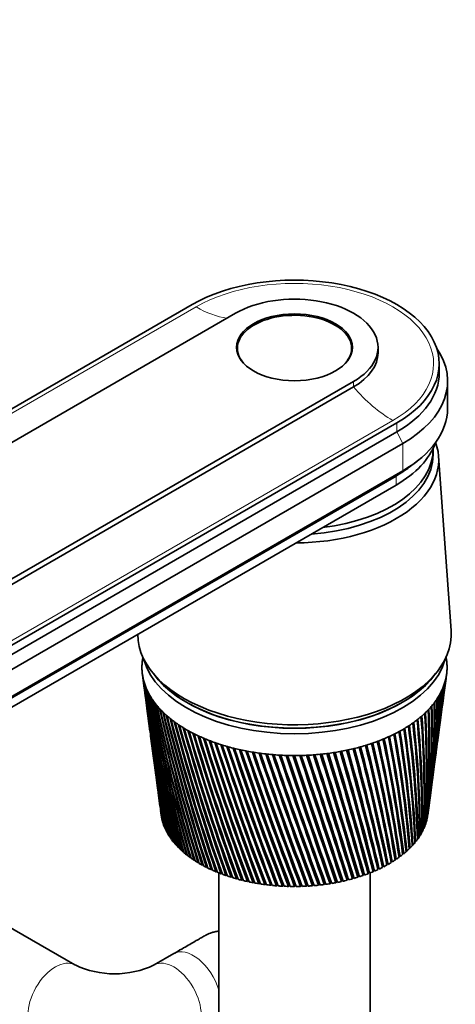
# Model space of a CAD drawing. Units: millimetres. Extents: x 0 to 1478, y 0 to 1758.
# Drawn here: x 323 to 401, y 341 to 518 of the extents above; entities that cross this region are included whole.
import ezdxf
from ezdxf import colors
from ezdxf.entities.mleader import LeaderData, LeaderLine
from ezdxf.math import Vec2, Vec3

# ---------------------------------------------------------------- set-up
doc = ezdxf.new("R2010")
doc.units = ezdxf.units.MM
doc.layers.add('DV5_Défaut', color=7, linetype='Continuous')
doc.layers.add('Défaut', color=7, linetype='Continuous')

# ---------------------------------------------------------------- blocks, each defined once
blk = doc.blocks.new('_DOT')
at = {"color": 0}
blk.add_line((0, 0), (-1, 0), dxfattribs=at)
at = {"color": 0, "const_width": 0.333}
blk.add_lwpolyline([(-0.1665, 0, 1), (0.1665, 0, 1)], format="xyb", close=True, dxfattribs=at)
blk = doc.blocks.new('SE4')
at = {"layer": 'DV5_Défaut', "color": 7, "linetype": 'Continuous', "lineweight": 35}
for p, q in [((198.22, 377.05), (353.79, 466.86)), ((361.56, 465.31), (227.21, 387.74)), ((361.92, 459.02), (361.92, 458.17)), ((382.42, 458.17), (382.42, 459.02)), ((387.17, 458.21), (387.17, 459.19)), ((398.17, 454.61), (398.17, 456.25)), ((248.43, 375.49), (382.78, 453.06)), ((399.67, 448.24), (399.67, 453.14)), ((382.78, 452.08), (248.43, 374.51)), ((390.56, 445.63), (234.99, 355.82)), ((390.56, 444), (234.99, 354.18)), ((391.62, 441.92), (236.05, 352.1)), ((397.07, 439.92), (397.07, 440.9)), ((392.79, 437.66), (394.15, 438.7)), ((400.3, 408.34), (398.05, 439.64)), ((391.62, 437.02), (236.05, 347.2)), ((390.41, 436.08), (234.85, 346.26)), ((390.41, 434.45), (234.85, 344.63)), ((344.85, 400.49), (345.23, 397.68)), ((346.83, 400.59), (347.55, 399.73)), ((396.8, 399.73), (397.52, 400.59)), ((399.34, 399.37), (399.49, 400.49)), ((398.83, 395.53), (399.22, 398.49)), ((345.35, 396.8), (345.73, 393.9)), ((398.33, 391.83), (398.71, 394.66)), ((345.85, 393.03), (346.22, 390.24)), ((397.85, 388.25), (398.21, 390.96)), ((346.34, 389.38), (346.69, 386.72)), ((397.39, 384.8), (397.74, 387.38)), ((346.81, 385.85), (347.15, 383.33)), ((396.94, 381.47), (397.27, 383.93)), ((347.27, 382.46), (347.59, 380.05)), ((396.51, 378.25), (396.83, 380.6)), ((347.7, 379.19), (348.01, 376.88)), ((396.11, 375.2), (396.4, 377.4)), ((348.12, 376.04), (348.24, 375.16)), ((348.39, 374.37), (348.41, 374.36)), ((348.56, 373.75), (348.59, 373.74)), ((348.77, 373.14), (348.82, 373.13)), ((395.59, 373.47), (395.65, 373.49)), ((395.81, 374.09), (395.85, 374.1)), ((395.99, 374.71), (396.01, 374.72)), ((349.04, 372.54), (349.09, 372.53)), ((349.35, 371.94), (349.41, 371.93)), ((349.7, 371.36), (349.78, 371.35)), ((394.64, 371.67), (394.75, 371.69)), ((395, 372.27), (395.1, 372.28)), ((395.32, 372.87), (395.4, 372.88)), ((350.11, 370.78), (350.19, 370.77)), ((350.55, 370.21), (350.65, 370.21)), ((351.04, 369.66), (351.15, 369.66)), ((393.29, 369.97), (393.44, 369.98)), ((393.78, 370.53), (393.92, 370.53)), ((394.23, 371.09), (394.36, 371.1)), ((351.57, 369.12), (351.69, 369.12)), ((352.15, 368.59), (352.28, 368.59)), ((352.76, 368.08), (352.9, 368.09)), ((390.89, 367.9), (391.11, 367.89)), ((391.55, 368.4), (391.75, 368.39)), ((392.17, 368.9), (392.36, 368.9)), ((392.75, 369.43), (392.92, 369.43)), ((353.41, 367.59), (353.56, 367.6)), ((354.1, 367.11), (354.26, 367.12)), ((354.83, 366.65), (355, 366.67)), ((355.59, 366.21), (355.77, 366.24)), ((387.89, 366.13), (388.16, 366.08)), ((388.7, 366.54), (388.95, 366.5)), ((389.46, 366.98), (389.71, 366.95)), ((390.2, 367.43), (390.43, 367.41)), ((356.39, 365.79), (356.57, 365.82)), ((357.21, 365.39), (357.41, 365.43)), ((358.07, 365.02), (358.27, 365.06)), ((358.57, 364.81), (358.57, 326.65)), ((358.96, 364.66), (359.16, 364.72)), ((359.87, 364.33), (360.08, 364.4)), ((383.55, 364.03), (383.59, 364.37)), ((383.59, 364.37), (383.76, 364.31)), ((384.49, 364.34), (384.5, 364.68)), ((384.5, 364.68), (384.7, 364.62)), ((385.38, 365.01), (385.61, 364.95)), ((385.4, 364.67), (385.38, 365.01)), ((385.77, 326.65), (385.77, 364.81)), ((386.24, 365.36), (386.49, 365.3)), ((386.28, 365.02), (386.24, 365.36)), ((387.07, 365.74), (387.34, 365.68)), ((387.14, 365.4), (387.07, 365.74)), ((360.8, 364.03), (361.02, 364.1)), ((361.76, 363.74), (361.99, 363.82)), ((362.74, 363.49), (362.97, 363.58)), ((363.74, 363.26), (363.97, 363.36)), ((364.76, 363.05), (364.99, 363.16)), ((365.79, 362.87), (366.03, 363)), ((366.84, 362.72), (367.07, 362.86)), ((367.89, 362.59), (368.13, 362.74)), ((368.96, 362.5), (369.19, 362.66)), ((370.03, 362.43), (370.26, 362.61)), ((371.1, 362.39), (371.33, 362.58)), ((372.18, 362.37), (372.41, 362.58)), ((373.25, 362.39), (373.48, 362.62)), ((374.33, 362.43), (374.55, 362.68)), ((375.4, 362.5), (375.61, 362.77)), ((376.46, 362.6), (376.67, 362.9)), ((377.52, 362.72), (377.71, 363.04)), ((378.56, 362.87), (378.73, 363.2)), ((378.73, 363.2), (378.77, 363.18)), ((379.59, 363.05), (379.74, 363.38)), ((379.74, 363.38), (379.8, 363.35)), ((380.61, 363.26), (380.73, 363.59)), ((380.73, 363.59), (380.82, 363.55)), ((381.61, 363.49), (381.7, 363.83)), ((381.7, 363.83), (381.82, 363.78)), ((382.59, 363.75), (382.65, 364.09)), ((382.65, 364.09), (382.8, 364.03)), ((332.75, 348.28), (318.61, 356.45)), ((350.5, 350.33), (346.96, 348.28))]:
    blk.add_line(p, q, dxfattribs=at)
at = {"layer": 'DV5_Défaut', "color": 7, "linetype": 'Continuous', "lineweight": 18}
for p, q in [((354.5, 466.45), (220.15, 388.88)), ((382.78, 452.08), (382.78, 453.06)), ((389.84, 446.04), (255.49, 368.48)), ((390.56, 444), (390.56, 445.63)), ((391.62, 441.92), (390.56, 444)), ((391.62, 441.92), (391.62, 437.02)), ((390.41, 436.08), (391.62, 437.02)), ((390.41, 434.45), (390.41, 436.08))]:
    blk.add_line(p, q, dxfattribs=at)
at = {"layer": 'DV5_Défaut', "color": 7, "linetype": 'Continuous', "lineweight": 35}
for centre, radius, start, end in [((685.61, 445.42), 343.71, 187.5191, 192.5423), ((680.58, 445.48), 338.73, 187.6659, 192.7678), ((686.07, 448.77), 344.6, 188.1806, 193.1775), ((229.85, 420.87), 170.85, 352.4725, 353.0245), ((232.51, 421.33), 168.27, 352.3723, 352.8129), ((680.98, 448.77), 339.54, 188.329, 193.4049), ((686.95, 452.13), 345.89, 188.8308, 193.7947), ((681.78, 452.07), 340.74, 188.9806, 194.0238), ((688.26, 455.52), 347.6, 189.4689, 194.393), ((682.99, 455.4), 342.35, 189.6199, 194.6236), ((238.8, 408.95), 160.39, 352.2689, 356.0926), ((241.54, 409.48), 157.75, 352.2644, 355.8921), ((236.61, 412.8), 163.08, 352.3035, 355.048), ((239.31, 413.3), 160.47, 352.1516, 354.8429), ((233.63, 416.76), 166.56, 352.3754, 354.024), ((236.31, 417.24), 163.97, 352.248, 353.8152), ((242.65, 409.55), 156.61, 355.6582, 355.7867), ((680.59, 442.18), 338.3, 187.5595, 192.1134), ((685.55, 442.07), 343.21, 187.5263, 191.8902), ((690.01, 458.94), 349.74, 190.094, 194.9716), ((684.64, 458.76), 344.38, 190.246, 195.2033), ((692.23, 462.41), 352.33, 190.7051, 195.5295), ((686.75, 462.16), 346.85, 190.8579, 195.7621), ((694.93, 465.94), 355.4, 191.3013, 196.0657), ((689.33, 465.61), 349.78, 191.4547, 196.2989), ((243.64, 398.49), 154.2, 352.2981, 359.1258), ((240.87, 401.53), 157.35, 352.3571, 358.2267), ((243.71, 402.11), 154.61, 352.3309, 358.0381), ((240.22, 405.21), 158.48, 352.2831, 357.1536), ((243.01, 405.76), 155.79, 352.2692, 356.9586), ((244.81, 402.22), 153.5, 354.8696, 357.9748), ((244.11, 405.85), 154.68, 354.6267, 356.8792), ((698.17, 469.55), 358.99, 191.8818, 196.5794), ((692.42, 469.14), 353.21, 192.0356, 196.813), ((701.97, 473.24), 363.13, 192.4457, 197.0696), ((696.07, 472.76), 357.19, 192.5997, 197.3032), ((706.38, 477.05), 367.88, 192.992, 197.5354), ((238.03, 390.62), 158.76, 354.1279, 1.4718), ((241.1, 391.28), 155.79, 353.8348, 1.3073), ((239.8, 394.26), 157.46, 352.9696, 0.3905), ((242.78, 394.9), 154.58, 352.6681, 0.2172), ((240.74, 397.89), 157, 352.5017, 359.3072), ((680.98, 438.88), 338.25, 187.6423, 191.4428), ((685.89, 438.72), 343.1, 187.609, 191.2221), ((700.3, 476.48), 361.74, 193.146, 197.7688), ((711.46, 481), 373.29, 193.52, 197.9759), ((705.18, 480.33), 366.94, 193.6738, 198.2087), ((717.27, 485.1), 379.44, 194.0288, 198.39), ((710.78, 484.34), 372.84, 194.182, 198.622), ((723.91, 489.4), 386.41, 194.5174, 198.7769), ((227.23, 379.19), 168.21, 357.7354, 4.6579), ((230.65, 379.98), 164.9, 357.4761, 4.5234), ((231.81, 383.12), 164.06, 356.516, 3.61), ((235.1, 383.86), 160.88, 356.2441, 3.465), ((235.38, 386.91), 160.94, 355.3117, 2.5465), ((238.56, 387.62), 157.87, 355.0285, 2.3915), ((717.17, 488.53), 379.55, 194.6699, 199.0077), ((731.48, 493.92), 394.31, 194.985, 199.1355), ((724.46, 492.94), 387.15, 195.1366, 199.3648), ((740.09, 498.71), 403.27, 195.4307, 199.4649), ((732.76, 497.6), 395.77, 195.5812, 199.6924), ((749.91, 503.84), 413.46, 195.8538, 199.7641), ((742.21, 502.58), 405.56, 196.0028, 199.9894), ((200.71, 362.1), 193.39, 2.4532, 8.5236), ((206.39, 366.1), 187.91, 1.428, 7.6666), ((210.32, 367.05), 184.09, 1.2132, 7.5661), ((214.65, 370.74), 179.99, 0.1972, 6.69), ((218.39, 371.64), 176.36, 359.9665, 6.5779), ((221.55, 375.09), 173.48, 358.9644, 5.6858), ((225.12, 375.92), 170.01, 358.7188, 5.5624), ((681.76, 435.56), 338.58, 187.6916, 190.7567), ((686.62, 435.34), 343.37, 187.6668, 190.5388), ((761.11, 509.35), 425.06, 196.2532, 200.032), ((753, 507.94), 416.73, 196.4006, 200.2548), ((773.94, 515.33), 438.34, 196.6281, 200.2675), ((765.36, 513.74), 429.49, 196.7736, 200.4876), ((788.7, 521.88), 453.6, 196.9777, 200.4697), ((779.56, 520.09), 444.16, 197.121, 200.6866), ((805.77, 529.14), 471.25, 197.3009, 200.6375), ((155.04, 342.75), 238.57, 6.2213, 11.2367), ((160.02, 344.01), 233.66, 6.0766, 11.1835), ((171.25, 349.54), 222.4, 5.0531, 10.3998), ((175.91, 350.71), 217.82, 4.8902, 10.3348), ((184.96, 355.6), 208.83, 3.8614, 9.5243), ((189.34, 356.69), 204.53, 3.6807, 9.4474), ((196.57, 361.09), 197.44, 2.6513, 8.6123), ((795.97, 527.12), 461.11, 197.4419, 200.8507), ((825.64, 537.27), 491.81, 197.5971, 200.7696), ((815.06, 534.98), 480.84, 197.7353, 200.9789), ((848.98, 546.49), 515.98, 197.8651, 200.8651), ((837.45, 543.87), 504, 198.0004, 201.0701), ((876.66, 557.11), 544.68, 198.1042, 200.9228), ((863.96, 554.09), 531.48, 198.2361, 201.1229), ((909.92, 569.52), 579.22, 198.31341, 200.94139), ((895.76, 566.02), 564.47, 198.4417, 201.1364), ((950.48, 584.31), 621.42, 198.49175, 200.91986), ((10.74, 288.9), 385.85, 11.5588, 14.7867), ((18.45, 290.92), 378.13, 11.5055, 14.7904), ((51.94, 303.66), 343.41, 10.5706, 14.1648), ((58.87, 305.47), 336.5, 10.4995, 14.1575), ((85.39, 315.88), 309.14, 9.5395, 13.4981), ((91.69, 317.52), 302.87, 9.4502, 13.4796), ((112.92, 326.2), 281.09, 8.4685, 12.7872), ((118.7, 327.7), 275.35, 8.3609, 12.7573), ((135.83, 335.05), 257.89, 7.3612, 12.033), ((141.18, 336.42), 252.61, 7.235, 11.9915), ((244.75, 398.63), 153.1, 353.0582, 356.1823), ((682.92, 432.21), 339.29, 187.7049, 190.0563), ((687.75, 431.95), 344.03, 187.5889, 189.8415), ((934.43, 580.19), 604.67, 198.61601, 201.10929), ((1000.89, 602.34), 673.96, 198.63831, 200.85697), ((982.34, 597.39), 654.57, 198.75817, 201.04042), ((1065.05, 624.9), 740.94, 198.75213, 200.75154), ((1043.01, 618.81), 717.89, 198.86715, 200.92862), ((1149.21, 654.09), 828.98, 198.83226, 200.6024), ((1122.08, 646.32), 800.56, 198.94191, 200.77278), ((1264.12, 693.49), 949.38, 198.87773, 200.40839), ((1228.98, 683.09), 912.53, 198.98136, 200.5718), ((1429.9, 749.82), 1123.38, 198.88757, 200.16835), ((1380.84, 734.83), 1071.87, 198.98431, 200.32477), ((1689.12, 837.29), 1395.85, 198.86082, 199.8812), ((1611.96, 812.96), 1314.72, 198.9493, 200.03102), ((2150.31, 992.1), 1881.2, 198.79652, 199.5459), ((2000.8, 943.57), 1723.78, 198.87419, 199.69068), ((3195.85, 1341.83), 2982.53, 198.6937, 199.16147), ((2849.43, 1228.28), 2617.77, 198.77132, 199.29687), ((2755.58, 1195.56), 2518.34, 198.75386, 199.30689), ((7823.08, 2886.45), 7859.59, 198.551416, 198.727062), ((6008.75, 2285.04), 5947.99, 198.620269, 198.849118), ((4058.21, 1623.22), 3888.18, 198.55587, 198.91027), ((-9805.94, -2994.12), 10725.57, 18.241654, 18.369008), ((-15856.72, -5022.08), 17107.31, 18.349758, 18.428476), ((-3273.57, -839.09), 3847.2, 18.2125, 18.56685), ((-2544.4, -570.61), 3071.5, 17.70511, 18.14512), ((-2814.28, -662.18), 3356.63, 17.79816, 18.19504), ((-2191.39, -460.15), 2701.9, 17.74985, 18.24901), ((-1293.23, -152.34), 1753.49, 17.11666, 17.87923), ((-1353.27, -173.07), 1817.13, 17.19389, 17.91909), ((-1212.36, -128.83), 1669.57, 17.16211, 17.96127), ((-775.71, 21.17), 1208.9, 16.47611, 17.57052), ((-791.86, 15.37), 1226.16, 16.53668, 17.59984), ((-740.52, 30.79), 1172.71, 16.51313, 17.63876), ((-493.53, 116.16), 912.42, 15.78346, 17.21827), ((-495.48, 115.23), 914.65, 15.82656, 17.23653), ((-472.27, 121.78), 890.71, 15.80867, 17.275), ((-316.38, 176.12), 726.66, 15.03895, 16.82188), ((-312.8, 177.1), 723.02, 15.06381, 16.82854), ((-301.09, 180.11), 711.14, 15.0505, 16.8679), ((-195.17, 217.43), 599.89, 14.24315, 16.38082), ((-189.29, 219.21), 593.8, 14.24902, 16.37531), ((-183.09, 220.57), 587.68, 14.23977, 16.41638), ((-107.31, 247.63), 508.28, 13.3969, 15.8947), ((-100.51, 249.73), 501.19, 13.3832, 15.8764), ((-97.22, 250.26), 498.12, 13.3777, 15.9198), ((-40.95, 270.7), 439.33, 12.5016, 15.3634), ((-32.23, 272.97), 430.58, 12.4656, 15.3779), ((684.47, 428.83), 340.37, 187.6819, 189.3425), ((689.27, 428.51), 345.08, 187.5238, 189.1309), ((686.42, 425.4), 341.85, 187.6235, 188.6162), ((691.19, 425.04), 346.52, 187.5053, 188.4081), ((688.77, 421.92), 343.72, 187.5288, 187.8784), ((243.64, 398.49), 154.2, 351.7068, 351.8815), ((339.86, 363.25), 16.57, 244.5991, 295.4009)]:
    blk.add_arc(centre, radius, start, end, dxfattribs=at)
for centre, major_axis, start_param, end_param in [((372.17, 456.25), (-26, 0), 2.356194, 5.497787), ((372.17, 459.19), (-15, 0), 2.356194, 5.497787), ((372.17, 459.02), (10.25, 0), 0, 3.688928), ((372.17, 459.02), (10.25, 0), 5.73585, 6.283185), ((372.17, 458.21), (-15, 0), 2.356194, 3.141593), ((372.17, 453.14), (-27.5, 0), 2.356194, 3.51976), ((372.17, 454.61), (-26, 0), 2.356194, 3.141593), ((372.17, 448.24), (-27.5, 0), 2.356194, 3.141593), ((372.17, 439.02), (-25.9, 0), 1.581001, 3.352112), ((372.17, 440.9), (-24.9, 0), 1.774152, 3.154003), ((372.17, 444.98), (-25.8, 0), 2.356194, 2.939426), ((372.17, 439.92), (-24.9, 0), 1.69157, 3.141593), ((372.17, 439.92), (-24.9, 0), 1.69157, 3.141593), ((372.17, 446.61), (-25.8, 0), -3.926991, -3.786395), ((372.17, 407.66), (-28.15, 0), 0.000254, 3.183037), ((372.17, 401.7), (-27.4, 0), 6.193195, 6.238075), ((372.17, 401.7), (-27.4, 0), -0.115001, -0.08999), ((372.17, 405.62), (-27.4, 0), 0.151092, 2.9905), ((372.17, 401.7), (27.4, 0), 0.089529, 0.115001), ((372.17, 401.7), (-27.4, 0), 6.238075, 6.282955), ((372.17, 401.7), (27.4, 0), 3.141362, 3.186242), ((372.17, 401.7), (27.4, 0), 0.044649, 0.089529), ((372.17, 401.7), (-27.4, 0), 3.141362, 3.186242), ((372.17, 401.7), (27.4, 0), 6.238075, 6.282955), ((372.17, 401.7), (-27.4, 0), 0.044649, 0.089529), ((372.17, 401.7), (-27.4, 0), 0.089529, 0.134409), ((372.17, 406.6), (-27.4, 0), 0.389775, 2.751817), ((372.17, 406.6), (-27.35, 0), 0.450197, 2.691396), ((372.17, 401.7), (27.4, 0), -0.13487, -0.08999), ((372.17, 401.7), (27.4, 0), 6.193195, 6.238075), ((372.17, 401.7), (-27.4, 0), 0.134409, 0.179289), ((372.17, 401.7), (-27.4, 0), 0.179289, 0.224169), ((372.17, 401.7), (-27.4, 0), 0.224169, 0.269049), ((372.17, 401.7), (27.4, 0), -0.26951, -0.22463), ((372.17, 401.7), (27.4, 0), -0.22463, -0.17975), ((372.17, 401.7), (27.4, 0), -0.17975, -0.13487), ((372.17, 401.7), (-27.4, 0), 0.269049, 0.313929), ((372.17, 401.7), (-27.4, 0), 0.313929, 0.358809), ((372.17, 401.7), (-27.4, 0), 0.358809, 0.403688), ((372.17, 401.7), (27.4, 0), -0.40415, -0.35927), ((372.17, 401.7), (27.4, 0), -0.35927, -0.31439), ((372.17, 401.7), (27.4, 0), -0.31439, -0.26951), ((372.17, 401.7), (-27.4, 0), 0.403688, 0.448568), ((372.17, 401.7), (-27.4, 0), 0.448568, 0.493448), ((372.17, 401.7), (27.4, 0), -0.493909, -0.44903), ((372.17, 401.7), (27.4, 0), -0.44903, -0.40415), ((372.17, 401.7), (-27.4, 0), 0.493448, 0.538328), ((372.17, 401.7), (-27.4, 0), 0.538328, 0.583208), ((372.17, 401.7), (-27.4, 0), 0.583208, 0.628088), ((372.17, 401.7), (27.4, 0), -0.628549, -0.583669), ((372.17, 401.7), (27.4, 0), -0.583669, -0.538789), ((372.17, 401.7), (27.4, 0), -0.538789, -0.493909), ((372.17, 401.7), (-27.4, 0), 0.628088, 0.672968), ((372.17, 401.7), (-27.4, 0), 0.672968, 0.717848), ((372.17, 401.7), (-27.4, 0), 0.717848, 0.762728), ((372.17, 401.7), (-27.4, 0), 0.762728, 0.807608), ((372.17, 401.7), (27.4, 0), -0.808069, -0.763189), ((372.17, 401.7), (27.4, 0), -0.763189, -0.718309), ((372.17, 401.7), (27.4, 0), -0.718309, -0.673429), ((372.17, 401.7), (27.4, 0), -0.673429, -0.628549), ((372.17, 401.7), (-27.4, 0), 0.807608, 0.852487), ((372.17, 401.7), (-27.4, 0), 0.852487, 0.897367), ((372.17, 401.7), (-27.4, 0), 0.897367, 0.942247), ((372.17, 401.7), (27.4, 0), -0.942708, -0.897828), ((372.17, 401.7), (27.4, 0), -0.897828, -0.852949), ((372.17, 401.7), (27.4, 0), -0.852949, -0.808069), ((372.17, 401.7), (-27.4, 0), 0.942247, 0.987127), ((372.17, 401.7), (-27.4, 0), 0.987127, 1.032007), ((372.17, 401.7), (-27.4, 0), 1.032007, 1.076887), ((372.17, 401.7), (-27.4, 0), 1.076887, 1.121767), ((372.17, 401.7), (-27.4, 0), 1.121767, 1.166647), ((372.17, 401.7), (27.4, 0), -1.167108, -1.122228), ((372.17, 401.7), (27.4, 0), -1.122228, -1.077348), ((372.17, 401.7), (27.4, 0), -1.077348, -1.032468), ((372.17, 401.7), (27.4, 0), -1.032468, -0.987588), ((372.17, 401.7), (27.4, 0), -0.987588, -0.942708), ((372.17, 401.7), (-27.4, 0), 1.166647, 1.211527), ((372.17, 401.7), (-27.4, 0), 1.211527, 1.256406), ((372.17, 401.7), (-27.4, 0), 1.256406, 1.301286), ((372.17, 401.7), (-27.4, 0), 1.301286, 1.346166), ((372.17, 401.7), (-27.4, 0), 1.346166, 1.391046), ((372.17, 401.7), (-27.4, 0), 1.391046, 1.435926), ((372.17, 401.7), (-27.4, 0), 1.435926, 1.480806), ((372.17, 401.7), (-27.4, 0), 1.480806, 1.525686), ((372.17, 401.7), (-27.4, 0), 1.525686, 1.570566), ((372.17, 401.7), (27.4, 0), 4.712158, 4.757038), ((372.17, 401.7), (27.4, 0), 4.757038, 4.801918), ((372.17, 401.7), (27.4, 0), -1.481267, -1.436387), ((372.17, 401.7), (27.4, 0), -1.436387, -1.391507), ((372.17, 401.7), (27.4, 0), -1.391507, -1.346627), ((372.17, 401.7), (27.4, 0), -1.346627, -1.301748), ((372.17, 401.7), (27.4, 0), -1.301748, -1.256868), ((372.17, 401.7), (27.4, 0), -1.256868, -1.211988), ((372.17, 401.7), (27.4, 0), -1.211988, -1.167108), ((372.17, 376.23), (-24, 0), 0.0581, 0.070708), ((372.17, 376.23), (-24, 0), 0.077133, 0.090043), ((372.17, 376.23), (24, 0), -0.108812, -0.089476), ((372.17, 376.23), (24, 0), -0.076539, -0.063932), ((372.17, 376.23), (-24, 0), 0.10298, 0.115587), ((372.17, 376.23), (-24, 0), 0.115588, 0.134923), ((372.17, 376.23), (-24, 0), 0.14786, 0.160467), ((372.17, 376.23), (-24, 0), 0.160467, 0.179803), ((372.17, 376.23), (-24, 0), 0.19274, 0.205347), ((372.17, 376.23), (-24, 0), 0.205347, 0.224683), ((372.17, 376.23), (24, 0), -0.243452, -0.224116), ((372.17, 376.23), (24, 0), -0.211179, -0.198572), ((372.17, 376.23), (24, 0), -0.198572, -0.179236), ((372.17, 376.23), (24, 0), -0.166299, -0.153692), ((372.17, 376.23), (24, 0), -0.153692, -0.134356), ((372.17, 376.23), (24, 0), -0.121419, -0.108812), ((372.17, 376.23), (-24, 0), 0.23762, 0.250227), ((372.17, 376.23), (-24, 0), 0.250227, 0.269563), ((372.17, 376.23), (-24, 0), 0.282499, 0.295107), ((372.17, 376.23), (-24, 0), 0.295107, 0.314443), ((372.17, 376.23), (-24, 0), 0.327379, 0.339987), ((372.17, 376.23), (-24, 0), 0.339987, 0.359323), ((372.17, 376.23), (24, 0), -0.378091, -0.358756), ((372.17, 376.23), (24, 0), -0.345819, -0.333211), ((372.17, 376.23), (24, 0), -0.333211, -0.313876), ((372.17, 376.23), (24, 0), -0.300939, -0.288331), ((372.17, 376.23), (24, 0), -0.288332, -0.268996), ((372.17, 376.23), (24, 0), -0.256059, -0.243452), ((372.17, 376.23), (-24, 0), 0.372259, 0.384867), ((372.17, 376.23), (-24, 0), 0.384867, 0.404203), ((372.17, 376.23), (-24, 0), 0.417139, 0.429747), ((372.17, 376.23), (-24, 0), 0.429747, 0.449083), ((372.17, 376.23), (-24, 0), 0.462019, 0.474627), ((372.17, 376.23), (-24, 0), 0.474627, 0.493962), ((372.17, 376.23), (24, 0), -0.512731, -0.493395), ((372.17, 376.23), (24, 0), -0.480458, -0.467851), ((372.17, 376.23), (24, 0), -0.467851, -0.448515), ((372.17, 376.23), (24, 0), -0.435578, -0.422971), ((372.17, 376.23), (24, 0), -0.422971, -0.403636), ((372.17, 376.23), (24, 0), -0.390699, -0.378091), ((372.17, 376.23), (-24, 0), 0.506899, 0.519507), ((372.17, 376.23), (-24, 0), 0.519507, 0.538842), ((372.17, 376.23), (-24, 0), 0.551779, 0.564386), ((372.17, 376.23), (-24, 0), 0.564386, 0.583722), ((372.17, 376.23), (-24, 0), 0.596659, 0.609266), ((372.17, 376.23), (-24, 0), 0.609266, 0.628602), ((372.17, 376.23), (-24, 0), 0.641539, 0.654146), ((372.17, 376.23), (-24, 0), 0.654146, 0.673482), ((372.17, 376.23), (24, 0), -0.659978, -0.64737), ((372.17, 376.23), (24, 0), -0.647371, -0.628035), ((372.17, 376.23), (24, 0), -0.615098, -0.602491), ((372.17, 376.23), (24, 0), -0.602491, -0.583155), ((372.17, 376.23), (24, 0), -0.570218, -0.557611), ((372.17, 376.23), (24, 0), -0.557611, -0.538275), ((372.17, 376.23), (24, 0), -0.525338, -0.512731), ((372.17, 376.23), (-24, 0), 0.686418, 0.699026), ((372.17, 376.23), (-24, 0), 0.699026, 0.718362), ((372.17, 376.23), (-24, 0), 0.731298, 0.743906), ((372.17, 376.23), (-24, 0), 0.743906, 0.763242), ((372.17, 376.23), (-24, 0), 0.776178, 0.788786), ((372.17, 376.23), (-24, 0), 0.788786, 0.808122), ((372.17, 376.23), (-24, 0), 0.821058, 0.833666), ((372.17, 376.23), (24, 0), -0.839497, -0.82689), ((372.17, 376.23), (24, 0), -0.82689, -0.807555), ((372.17, 376.23), (24, 0), -0.794618, -0.78201), ((372.17, 376.23), (24, 0), -0.78201, -0.762675), ((372.17, 376.23), (24, 0), -0.749738, -0.73713), ((372.17, 376.23), (24, 0), -0.737131, -0.717795), ((372.17, 376.23), (24, 0), -0.704858, -0.69225), ((372.17, 376.23), (24, 0), -0.692251, -0.672915), ((372.17, 376.23), (-24, 0), 0.833666, 0.853002), ((372.17, 376.23), (-24, 0), 0.865938, 0.878545), ((372.17, 376.23), (-24, 0), 0.878546, 0.897881), ((372.17, 376.23), (-24, 0), 0.910818, 0.923425), ((372.17, 376.23), (-24, 0), 0.923426, 0.942761), ((372.17, 376.23), (-24, 0), 0.955698, 0.968305), ((372.17, 376.23), (-24, 0), 0.968306, 0.987641), ((372.17, 376.23), (-24, 0), 1.000578, 1.013185), ((372.17, 376.23), (-24, 0), 1.013185, 1.032521), ((372.17, 376.23), (-24, 0), 1.045458, 1.058065), ((372.17, 376.23), (24, 0), -1.05129, -1.031954), ((372.17, 376.23), (24, 0), -1.019017, -1.00641), ((372.17, 376.23), (24, 0), -1.00641, -0.987074), ((372.17, 376.23), (24, 0), -0.974137, -0.96153), ((372.17, 376.23), (24, 0), -0.96153, -0.942194), ((372.17, 376.23), (24, 0), -0.929257, -0.91665), ((372.17, 376.23), (24, 0), -0.91665, -0.897314), ((372.17, 376.23), (24, 0), -0.884377, -0.87177), ((372.17, 376.23), (24, 0), -0.87177, -0.852434), ((372.17, 376.23), (-24, 0), 1.058065, 1.077401), ((372.17, 376.23), (-24, 0), 1.090338, 1.102945), ((372.17, 376.23), (-24, 0), 1.102945, 1.122281), ((372.17, 376.23), (-24, 0), 1.135217, 1.147825), ((372.17, 376.23), (-24, 0), 1.147825, 1.167161), ((372.17, 376.23), (-24, 0), 1.180097, 1.192705), ((372.17, 376.23), (-24, 0), 1.192705, 1.212041), ((372.17, 376.23), (-24, 0), 1.224977, 1.237585), ((372.17, 376.23), (-24, 0), 1.237585, 1.256921), ((372.17, 376.23), (-24, 0), 1.269857, 1.282465), ((372.17, 376.23), (-24, 0), 1.282465, 1.301801), ((372.17, 376.23), (-24, 0), 1.314737, 1.327345), ((372.17, 376.23), (-24, 0), 1.327345, 1.34668), ((372.17, 376.23), (-24, 0), 1.359617, 1.372225), ((372.17, 376.23), (-24, 0), 1.372225, 1.39156), ((372.17, 376.23), (-24, 0), 1.404497, 1.417104), ((372.17, 376.23), (-24, 0), 1.417104, 1.43644), ((372.17, 376.23), (-24, 0), 1.449377, 1.461984), ((372.17, 376.23), (24, 0), -1.467816, -1.455209), ((372.17, 376.23), (24, 0), -1.455209, -1.435873), ((372.17, 376.23), (24, 0), -1.422936, -1.410329), ((372.17, 376.23), (24, 0), -1.410329, -1.390993), ((372.17, 376.23), (24, 0), -1.378056, -1.365449), ((372.17, 376.23), (24, 0), -1.365449, -1.346113), ((372.17, 376.23), (24, 0), -1.333176, -1.320569), ((372.17, 376.23), (24, 0), -1.320569, -1.301233), ((372.17, 376.23), (24, 0), -1.288297, -1.275689), ((372.17, 376.23), (24, 0), -1.275689, -1.256354), ((372.17, 376.23), (24, 0), -1.243417, -1.230809), ((372.17, 376.23), (24, 0), -1.230809, -1.211474), ((372.17, 376.23), (24, 0), -1.198537, -1.185929), ((372.17, 376.23), (24, 0), -1.185929, -1.166594), ((372.17, 376.23), (24, 0), -1.153657, -1.141049), ((372.17, 376.23), (24, 0), -1.14105, -1.121714), ((372.17, 376.23), (24, 0), -1.108777, -1.096169), ((372.17, 376.23), (24, 0), -1.09617, -1.076834), ((372.17, 376.23), (24, 0), -1.063897, -1.05129), ((372.17, 376.23), (-24, 0), 1.461984, 1.48132), ((372.17, 376.23), (-24, 0), 1.494257, 1.506864), ((372.17, 376.23), (-24, 0), 1.506864, 1.5262), ((372.17, 376.23), (-24, 0), 1.539137, 1.551744), ((372.17, 376.23), (24, 0), 4.693337, 4.712673), ((372.17, 376.23), (24, 0), 4.725609, 4.738217), ((372.17, 376.23), (24, 0), 4.738217, 4.757552), ((372.17, 376.23), (24, 0), -1.512696, -1.500089), ((372.17, 376.23), (24, 0), -1.500089, -1.480753)]:
    blk.add_ellipse(centre, major_axis=major_axis, ratio=0.57735, start_param=start_param, end_param=end_param, dxfattribs=at)
at = {"layer": 'DV5_Défaut', "color": 7, "linetype": 'Continuous', "lineweight": 18}
for centre, major_axis, start_param, end_param in [((372.17, 456.25), (-24.99, 0), 2.356194, 5.497787), ((354.5, 484.41), (11, -19.05), 5.497787, 5.861874), ((389.84, 464.01), (11, -19.05), 5.026334, 5.497787), ((354, 344.26), (-3.5, 6.06), 4.319862, 6.283185), ((329.25, 342.22), (3.5, 6.06), 0.004125, 3.141146), ((350.46, 342.22), (-3.5, 6.06), 3.141989, 6.277872)]:
    blk.add_ellipse(centre, major_axis=major_axis, ratio=0.57735, start_param=start_param, end_param=end_param, dxfattribs=at)
at = {"layer": 'DV5_Défaut', "color": 7, "linetype": 'Continuous', "lineweight": 35}
blk.add_ellipse((372.17, 459.19), major_axis=(-10.4, 0), ratio=0.57735, dxfattribs=at)
for points in [[(344.88, 400.29), (344.87, 400.37), (344.86, 400.44)], [(345.02, 399.58), (345, 399.66), (344.98, 399.74)], [(399.46, 400.28), (399.45, 400.2), (399.43, 400.12)], [(345.21, 398.88), (345.19, 398.96), (345.16, 399.03)], [(345.46, 398.19), (345.43, 398.26), (345.4, 398.34)], [(398.88, 398.18), (398.85, 398.1), (398.82, 398.02)], [(399.13, 398.88), (399.11, 398.8), (399.08, 398.72)], [(399.32, 399.58), (399.3, 399.5), (399.28, 399.42)], [(345.76, 397.5), (345.72, 397.57), (345.69, 397.65)], [(346.11, 396.82), (346.07, 396.89), (346.03, 396.97)], [(346.52, 396.15), (346.47, 396.22), (346.42, 396.29)], [(397.82, 396.14), (397.77, 396.07), (397.72, 395.99)], [(398.23, 396.81), (398.19, 396.74), (398.14, 396.66)], [(398.58, 397.49), (398.55, 397.42), (398.51, 397.34)], [(346.97, 395.49), (346.92, 395.56), (346.87, 395.63)], [(347.48, 394.84), (347.42, 394.91), (347.37, 394.98)], [(348.04, 394.21), (347.98, 394.28), (347.91, 394.35)], [(396.86, 394.84), (396.8, 394.77), (396.74, 394.69)], [(397.36, 395.48), (397.31, 395.41), (397.26, 395.34)], [(348.65, 393.59), (348.58, 393.66), (348.51, 393.73)], [(349.3, 392.99), (349.23, 393.06), (349.15, 393.12)], [(350, 392.41), (349.92, 392.47), (349.84, 392.53)], [(395.04, 392.99), (394.96, 392.92), (394.88, 392.85)], [(395.69, 393.59), (395.62, 393.52), (395.55, 393.45)], [(396.3, 394.2), (396.23, 394.13), (396.17, 394.06)], [(350.75, 391.84), (350.66, 391.9), (350.58, 391.96)], [(351.53, 391.3), (351.44, 391.36), (351.36, 391.41)], [(352.36, 390.77), (352.27, 390.83), (352.18, 390.89)], [(391.97, 390.77), (391.88, 390.71), (391.78, 390.65)], [(392.8, 391.29), (392.71, 391.23), (392.62, 391.17)], [(393.59, 391.84), (393.5, 391.78), (393.42, 391.71)], [(394.33, 392.4), (394.25, 392.34), (394.17, 392.27)], [(353.23, 390.27), (353.13, 390.33), (353.04, 390.38)], [(354.14, 389.79), (354.04, 389.84), (353.94, 389.89)], [(355.08, 389.34), (354.98, 389.39), (354.87, 389.43)], [(356.06, 388.91), (355.95, 388.95), (355.84, 389)], [(389.25, 389.33), (389.14, 389.28), (389.04, 389.23)], [(390.19, 389.79), (390.09, 389.74), (389.99, 389.68)], [(391.1, 390.27), (391, 390.21), (390.9, 390.16)], [(357.07, 388.5), (356.96, 388.55), (356.85, 388.59)], [(358.11, 388.13), (358, 388.16), (357.88, 388.2)], [(359.18, 387.78), (359.06, 387.81), (358.94, 387.85)], [(360.28, 387.45), (360.15, 387.49), (360.03, 387.52)], [(361.4, 387.16), (361.27, 387.19), (361.15, 387.22)], [(384.05, 387.45), (383.93, 387.41), (383.81, 387.38)], [(385.15, 387.77), (385.03, 387.73), (384.91, 387.7)], [(386.22, 388.12), (386.1, 388.08), (385.99, 388.04)], [(387.26, 388.5), (387.15, 388.46), (387.03, 388.41)], [(388.27, 388.9), (388.16, 388.86), (388.05, 388.81)], [(362.54, 386.89), (362.41, 386.92), (362.28, 386.95)], [(363.7, 386.66), (363.57, 386.68), (363.44, 386.71)], [(364.88, 386.46), (364.74, 386.48), (364.61, 386.5)], [(366.07, 386.28), (365.94, 386.3), (365.8, 386.32)], [(367.27, 386.14), (367.14, 386.15), (367.01, 386.17)], [(368.49, 386.03), (368.35, 386.04), (368.22, 386.05)], [(369.71, 385.95), (369.57, 385.95), (369.44, 385.96)], [(370.94, 385.9), (370.8, 385.9), (370.66, 385.91)], [(372.16, 385.88), (372.03, 385.88), (371.89, 385.88)], [(373.39, 385.9), (373.26, 385.9), (373.12, 385.89)], [(374.62, 385.95), (374.49, 385.94), (374.35, 385.93)], [(375.84, 386.03), (375.71, 386.02), (375.57, 386)], [(377.06, 386.14), (376.92, 386.12), (376.79, 386.11)], [(378.26, 386.28), (378.13, 386.26), (378, 386.24)], [(379.45, 386.45), (379.32, 386.43), (379.19, 386.41)], [(380.63, 386.66), (380.5, 386.63), (380.37, 386.61)], [(381.79, 386.89), (381.67, 386.86), (381.54, 386.84)], [(382.93, 387.16), (382.81, 387.12), (382.68, 387.09)]]:
    blk.add_open_spline(points, degree=2, dxfattribs=at)
blk.add_open_spline([(358.57, 354.37), (358.52, 354.36), (358.21, 354.31), (357.71, 354.21), (357.11, 354.02), (356.67, 353.83), (356.38, 353.7), (356.23, 353.62), (356.16, 353.58), (356.08, 353.54), (356, 353.5), (355.87, 353.42), (355.55, 353.24), (354.95, 352.89), (354.13, 352.42), (353.12, 351.84), (351.97, 351.18), (351.02, 350.63), (350.56, 350.36), (350.5, 350.33)], degree=3, knots=[0, 0, 0, 0, 0.010085, 0.055409, 0.093982, 0.123912, 0.142588, 0.153266, 0.162366, 0.175749, 0.203953, 0.263253, 0.381194, 0.507874, 0.62996, 0.751231, 0.87225, 0.986776, 1, 1, 1, 1], dxfattribs=at)

msp = doc.modelspace()

# ---------------------------------------------------------------- block references
at = {"layer": 'Défaut'}
msp.add_blockref('SE4', (0, 0), dxfattribs=at)

# ---------------------------------------------------------------- leaders
at = {"layer": 'Défaut', "color": 7, "linetype": 'Continuous', "lineweight": 18}
ml = msp.add_multileader_mtext('Standard', dxfattribs=at)
ml.set_content('{\\pxsm0.9;\\fSolid Edge ISO|b1||i0||c0|p34;\\W1.;09/03/2020\\P}', color=256)
ml.set_leader_properties()
ml.set_arrow_properties(name='DOT')
ml.build(insert=Vec2(0, 0))
ml.multileader.update_dxf_attribs({"leader_type": 0, "dogleg_length": 0, "arrow_head_size": 12})
ctx = ml.context
ctx.base_point, ctx.char_height, ctx.arrow_head_size, ctx.landing_gap_size = Vec3(1390.41, 1750.71), 12, 12, 4.2
notes = []
notes.append((ctx, [(0, (0, 0, 0), (0, 0), (1, 0), 1, [])]))
ctx.mtext.insert = Vec3(1392.41, 1756.83)
for ctx, leaders in notes:
    for number, flags, end, landing, length, lines in leaders:
        leader = LeaderData()
        leader.index, (leader.has_last_leader_line, leader.has_dogleg_vector, leader.attachment_direction) = number, flags
        leader.last_leader_point, leader.dogleg_vector, leader.dogleg_length = Vec3(end), Vec3(landing), length
        for number, points, colour, breaks in lines:
            line = LeaderLine()
            line.index, line.vertices, line.color, line.breaks = number, Vec3.list(points), colors.encode_raw_color(colour), breaks
            leader.lines.append(line)
        ctx.leaders.append(leader)

doc.saveas('drawing.dxf')
